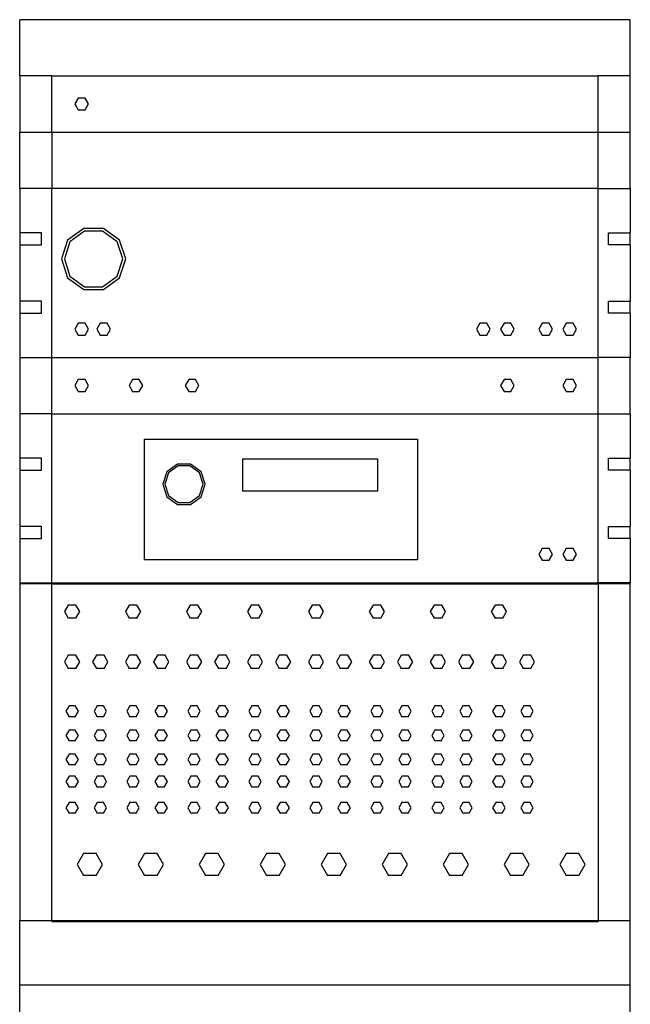
# Model space of a CAD drawing. Units: metres. Extents: x 0.4 to 12.5, y -4.1 to 0.
# Drawn here: x 6.2 to 6.7, y -3.4 to -2.6 of the extents above; entities that cross this region are included whole.
import ezdxf

# ---------------------------------------------------------------- set-up
doc = ezdxf.new("R2010")
doc.units = ezdxf.units.M
doc.layers.add('Edges', color=7, linetype='Continuous')

# ---------------------------------------------------------------- blocks, each defined once
blk = doc.blocks.new('pa sys fr')
at = {"layer": 'Edges'}
for p, q in [((2.54418, 0.02174), (2.54418, 0.06619)), ((3.02678, 0.06619), (2.54418, 0.06619)), ((3.02678, 0.02174), (3.02678, 0.06619)), ((2.54418, 0.02174), (2.54418, -0.02271)), ((2.56958, 0.02174), (2.54418, 0.02174)), ((2.56958, -0.02271), (2.56958, 0.02174)), ((2.56958, 0.02174), (3.00138, 0.02174)), ((3.00138, -0.02271), (3.00138, 0.02174)), ((3.02678, 0.02174), (3.00138, 0.02174)), ((3.02678, -0.02271), (3.02678, 0.02174)), ((2.59043, 0.00434), (2.58773, -0.00033)), ((2.59582, 0.00434), (2.59043, 0.00434)), ((2.59852, -0.00033), (2.59582, 0.00434)), ((2.58773, -0.00033), (2.59043, -0.005)), ((2.59043, -0.005), (2.59582, -0.005)), ((2.59582, -0.005), (2.59852, -0.00033)), ((2.54418, -0.02271), (2.56958, -0.02271)), ((2.54418, -0.06716), (2.54418, -0.02271)), ((2.56958, -0.02271), (3.00138, -0.02271)), ((2.56958, -0.02271), (2.56958, -0.06716)), ((3.00138, -0.02271), (3.02678, -0.02271)), ((3.00138, -0.06716), (3.00138, -0.02271)), ((3.02678, -0.06716), (3.02678, -0.02271)), ((2.56958, -0.06716), (2.54418, -0.06716)), ((2.54418, -0.06716), (2.54418, -0.10209)), ((3.00138, -0.06716), (2.56958, -0.06716)), ((2.56958, -0.20051), (2.56958, -0.06716)), ((3.00138, -0.20051), (3.00138, -0.06716)), ((3.00138, -0.06716), (3.02678, -0.06716)), ((3.02678, -0.06716), (3.02678, -0.10209)), ((2.59477, -0.09858), (2.58207, -0.10781)), ((2.59547, -0.10075), (2.58392, -0.10915)), ((2.61047, -0.09858), (2.59477, -0.09858)), ((2.60976, -0.10075), (2.59547, -0.10075)), ((2.62132, -0.10915), (2.60976, -0.10075)), ((2.62317, -0.10781), (2.61047, -0.09858)), ((2.56146, -0.10209), (2.54418, -0.10209)), ((2.54418, -0.10209), (2.54418, -0.11161)), ((2.56146, -0.11161), (2.56146, -0.10209)), ((2.58207, -0.10781), (2.57722, -0.12274)), ((2.62802, -0.12274), (2.62317, -0.10781)), ((3.00949, -0.10209), (3.02678, -0.10209)), ((3.00949, -0.11161), (3.00949, -0.10209)), ((3.02678, -0.11161), (3.02678, -0.10209)), ((2.54418, -0.11161), (2.56146, -0.11161)), ((2.54418, -0.11161), (2.54418, -0.15606)), ((2.58392, -0.10915), (2.5795, -0.12274)), ((2.62573, -0.12274), (2.62132, -0.10915)), ((3.02678, -0.11161), (3.00949, -0.11161)), ((3.02678, -0.11161), (3.02678, -0.15606)), ((2.57722, -0.12274), (2.58207, -0.13766)), ((2.5795, -0.12274), (2.58392, -0.13632)), ((2.62132, -0.13632), (2.62573, -0.12274)), ((2.62317, -0.13766), (2.62802, -0.12274)), ((2.58207, -0.13766), (2.59477, -0.14689)), ((2.58392, -0.13632), (2.59547, -0.14472)), ((2.60976, -0.14472), (2.62132, -0.13632)), ((2.61047, -0.14689), (2.62317, -0.13766)), ((2.59477, -0.14689), (2.61047, -0.14689)), ((2.59547, -0.14472), (2.60976, -0.14472)), ((2.56146, -0.15606), (2.54418, -0.15606)), ((2.54418, -0.15606), (2.54418, -0.16559)), ((2.56146, -0.16559), (2.56146, -0.15606)), ((3.00949, -0.15606), (3.02678, -0.15606)), ((3.00949, -0.16559), (3.00949, -0.15606)), ((3.02678, -0.16559), (3.02678, -0.15606)), ((2.54418, -0.16559), (2.54418, -0.20051)), ((2.54418, -0.16559), (2.56146, -0.16559)), ((3.02678, -0.16559), (3.00949, -0.16559)), ((3.02678, -0.16559), (3.02678, -0.20051)), ((2.59043, -0.17346), (2.58773, -0.17813)), ((2.58773, -0.17813), (2.59043, -0.1828)), ((2.59582, -0.17346), (2.59043, -0.17346)), ((2.59852, -0.17813), (2.59582, -0.17346)), ((2.59582, -0.1828), (2.59852, -0.17813)), ((2.60789, -0.17346), (2.60519, -0.17813)), ((2.60519, -0.17813), (2.60789, -0.1828)), ((2.61329, -0.17346), (2.60789, -0.17346)), ((2.61598, -0.17813), (2.61329, -0.17346)), ((2.61329, -0.1828), (2.61598, -0.17813)), ((2.90793, -0.17346), (2.90523, -0.17813)), ((2.90523, -0.17813), (2.90793, -0.1828)), ((2.91332, -0.17346), (2.90793, -0.17346)), ((2.91602, -0.17813), (2.91332, -0.17346)), ((2.91332, -0.1828), (2.91602, -0.17813)), ((2.92698, -0.17346), (2.92428, -0.17813)), ((2.92428, -0.17813), (2.92698, -0.1828)), ((2.93237, -0.17346), (2.92698, -0.17346)), ((2.93507, -0.17813), (2.93237, -0.17346)), ((2.93237, -0.1828), (2.93507, -0.17813)), ((2.95714, -0.17346), (2.95444, -0.17813)), ((2.95444, -0.17813), (2.95714, -0.1828)), ((2.96254, -0.17346), (2.95714, -0.17346)), ((2.96523, -0.17813), (2.96254, -0.17346)), ((2.96254, -0.1828), (2.96523, -0.17813)), ((2.97619, -0.17346), (2.97349, -0.17813)), ((2.97349, -0.17813), (2.97619, -0.1828)), ((2.98159, -0.17346), (2.97619, -0.17346)), ((2.98428, -0.17813), (2.98159, -0.17346)), ((2.98159, -0.1828), (2.98428, -0.17813)), ((2.59043, -0.1828), (2.59582, -0.1828)), ((2.60789, -0.1828), (2.61329, -0.1828)), ((2.90793, -0.1828), (2.91332, -0.1828)), ((2.92698, -0.1828), (2.93237, -0.1828)), ((2.95714, -0.1828), (2.96254, -0.1828)), ((2.97619, -0.1828), (2.98159, -0.1828)), ((2.54418, -0.20051), (2.56958, -0.20051)), ((2.54418, -0.20051), (2.54418, -0.24496)), ((2.56958, -0.20051), (3.00138, -0.20051)), ((2.56958, -0.24496), (2.56958, -0.20051)), ((3.02678, -0.20051), (3.00138, -0.20051)), ((3.00138, -0.24496), (3.00138, -0.20051)), ((3.02678, -0.24496), (3.02678, -0.20051)), ((2.59043, -0.21791), (2.58773, -0.22258)), ((2.58773, -0.22258), (2.59043, -0.22725)), ((2.59582, -0.21791), (2.59043, -0.21791)), ((2.59852, -0.22258), (2.59582, -0.21791)), ((2.59582, -0.22725), (2.59852, -0.22258)), ((2.63329, -0.21791), (2.63059, -0.22258)), ((2.63059, -0.22258), (2.63329, -0.22725)), ((2.63869, -0.21791), (2.63329, -0.21791)), ((2.64138, -0.22258), (2.63869, -0.21791)), ((2.63869, -0.22725), (2.64138, -0.22258)), ((2.67774, -0.21791), (2.67504, -0.22258)), ((2.67504, -0.22258), (2.67774, -0.22725)), ((2.68314, -0.21791), (2.67774, -0.21791)), ((2.68583, -0.22258), (2.68314, -0.21791)), ((2.68314, -0.22725), (2.68583, -0.22258)), ((2.92698, -0.21791), (2.92428, -0.22258)), ((2.92428, -0.22258), (2.92698, -0.22725)), ((2.93237, -0.21791), (2.92698, -0.21791)), ((2.93507, -0.22258), (2.93237, -0.21791)), ((2.93237, -0.22725), (2.93507, -0.22258)), ((2.97619, -0.21791), (2.97349, -0.22258)), ((2.97349, -0.22258), (2.97619, -0.22725)), ((2.98159, -0.21791), (2.97619, -0.21791)), ((2.98428, -0.22258), (2.98159, -0.21791)), ((2.98159, -0.22725), (2.98428, -0.22258)), ((2.59043, -0.22725), (2.59582, -0.22725)), ((2.63329, -0.22725), (2.63869, -0.22725)), ((2.67774, -0.22725), (2.68314, -0.22725)), ((2.92698, -0.22725), (2.93237, -0.22725)), ((2.97619, -0.22725), (2.98159, -0.22725)), ((2.56958, -0.24496), (2.54418, -0.24496)), ((2.54418, -0.24496), (2.54418, -0.27989)), ((2.56958, -0.37831), (2.56958, -0.24496)), ((2.56958, -0.24496), (3.00138, -0.24496)), ((3.00138, -0.37831), (3.00138, -0.24496)), ((3.00138, -0.24496), (3.02678, -0.24496)), ((3.02678, -0.24496), (3.02678, -0.27989)), ((2.64278, -0.26497), (2.85868, -0.26497)), ((2.64278, -0.36022), (2.64278, -0.26497)), ((2.85868, -0.26497), (2.85868, -0.36022)), ((2.56146, -0.27989), (2.54418, -0.27989)), ((2.54418, -0.27989), (2.54418, -0.28941)), ((2.56146, -0.28941), (2.56146, -0.27989)), ((2.66887, -0.28459), (2.66049, -0.29068)), ((2.66934, -0.28603), (2.66171, -0.29157)), ((2.67924, -0.28459), (2.66887, -0.28459)), ((2.67877, -0.28603), (2.66934, -0.28603)), ((2.6864, -0.29157), (2.67877, -0.28603)), ((2.68762, -0.29068), (2.67924, -0.28459)), ((2.72053, -0.28056), (2.8269, -0.28056)), ((2.72053, -0.30596), (2.72053, -0.28056)), ((2.8269, -0.28056), (2.8269, -0.30596)), ((3.00949, -0.27989), (3.02678, -0.27989)), ((3.00949, -0.28941), (3.00949, -0.27989)), ((3.02678, -0.28941), (3.02678, -0.27989)), ((2.54418, -0.28941), (2.56146, -0.28941)), ((2.54418, -0.28941), (2.54418, -0.33386)), ((2.66049, -0.29068), (2.65729, -0.30054)), ((2.66171, -0.29157), (2.6588, -0.30054)), ((2.68931, -0.30054), (2.6864, -0.29157)), ((2.69082, -0.30054), (2.68762, -0.29068)), ((3.02678, -0.28941), (3.00949, -0.28941)), ((3.02678, -0.28941), (3.02678, -0.33386)), ((2.65729, -0.30054), (2.66049, -0.31039)), ((2.6588, -0.30054), (2.66171, -0.3095)), ((2.6864, -0.3095), (2.68931, -0.30054)), ((2.68762, -0.31039), (2.69082, -0.30054)), ((2.66049, -0.31039), (2.66887, -0.31648)), ((2.66171, -0.3095), (2.66934, -0.31504)), ((2.67877, -0.31504), (2.6864, -0.3095)), ((2.67924, -0.31648), (2.68762, -0.31039)), ((2.8269, -0.30596), (2.72053, -0.30596)), ((2.66887, -0.31648), (2.67924, -0.31648)), ((2.66934, -0.31504), (2.67877, -0.31504)), ((2.56146, -0.33386), (2.54418, -0.33386)), ((2.54418, -0.33386), (2.54418, -0.34339)), ((2.56146, -0.34339), (2.56146, -0.33386)), ((3.00949, -0.33386), (3.02678, -0.33386)), ((3.00949, -0.34339), (3.00949, -0.33386)), ((3.02678, -0.34339), (3.02678, -0.33386)), ((2.54418, -0.34339), (2.54418, -0.37831)), ((2.54418, -0.34339), (2.56146, -0.34339)), ((3.02678, -0.34339), (3.00949, -0.34339)), ((3.02678, -0.34339), (3.02678, -0.37831)), ((2.95714, -0.35126), (2.95444, -0.35593)), ((2.95444, -0.35593), (2.95714, -0.3606)), ((2.96254, -0.35126), (2.95714, -0.35126)), ((2.96523, -0.35593), (2.96254, -0.35126)), ((2.96254, -0.3606), (2.96523, -0.35593)), ((2.97619, -0.35126), (2.97349, -0.35593)), ((2.97349, -0.35593), (2.97619, -0.3606)), ((2.98159, -0.35126), (2.97619, -0.35126)), ((2.98428, -0.35593), (2.98159, -0.35126)), ((2.98159, -0.3606), (2.98428, -0.35593)), ((2.85868, -0.36022), (2.64278, -0.36022)), ((2.95714, -0.3606), (2.96254, -0.3606)), ((2.97619, -0.3606), (2.98159, -0.3606)), ((2.54418, -0.37831), (2.56958, -0.37831)), ((2.54418, -0.37831), (2.54418, -0.3792)), ((2.56958, -0.3792), (2.54418, -0.3792)), ((2.54418, -0.3792), (2.54418, -0.64501)), ((2.56958, -0.37831), (3.00138, -0.37831)), ((2.56958, -0.37831), (2.56958, -0.3792)), ((2.56958, -0.3792), (3.00138, -0.3792)), ((2.56958, -0.64501), (2.56958, -0.3792)), ((3.02678, -0.37831), (3.00138, -0.37831)), ((3.00138, -0.37831), (3.00138, -0.3792)), ((3.00138, -0.3792), (3.00138, -0.64501)), ((3.02678, -0.3792), (3.00138, -0.3792)), ((3.02678, -0.3792), (3.02678, -0.37831)), ((3.02678, -0.64501), (3.02678, -0.3792)), ((2.58262, -0.39593), (2.5796, -0.40116)), ((2.58865, -0.39593), (2.58262, -0.39593)), ((2.59167, -0.40116), (2.58865, -0.39593)), ((2.6308, -0.39593), (2.62778, -0.40116)), ((2.63683, -0.39593), (2.6308, -0.39593)), ((2.63985, -0.40116), (2.63683, -0.39593)), ((2.67898, -0.39593), (2.67596, -0.40116)), ((2.68501, -0.39593), (2.67898, -0.39593)), ((2.68803, -0.40116), (2.68501, -0.39593)), ((2.72716, -0.39593), (2.72414, -0.40116)), ((2.7332, -0.39593), (2.72716, -0.39593)), ((2.73621, -0.40116), (2.7332, -0.39593)), ((2.77534, -0.39593), (2.77232, -0.40116)), ((2.78138, -0.39593), (2.77534, -0.39593)), ((2.78439, -0.40116), (2.78138, -0.39593)), ((2.82352, -0.39593), (2.8205, -0.40116)), ((2.82956, -0.39593), (2.82352, -0.39593)), ((2.83258, -0.40116), (2.82956, -0.39593)), ((2.8717, -0.39593), (2.86868, -0.40116)), ((2.87774, -0.39593), (2.8717, -0.39593)), ((2.88076, -0.40116), (2.87774, -0.39593)), ((2.91988, -0.39593), (2.91686, -0.40116)), ((2.92592, -0.39593), (2.91988, -0.39593)), ((2.92894, -0.40116), (2.92592, -0.39593)), ((2.5796, -0.40116), (2.58262, -0.40639)), ((2.58865, -0.40639), (2.59167, -0.40116)), ((2.62778, -0.40116), (2.6308, -0.40639)), ((2.63683, -0.40639), (2.63985, -0.40116)), ((2.67596, -0.40116), (2.67898, -0.40639)), ((2.68501, -0.40639), (2.68803, -0.40116)), ((2.72414, -0.40116), (2.72716, -0.40639)), ((2.7332, -0.40639), (2.73621, -0.40116)), ((2.77232, -0.40116), (2.77534, -0.40639)), ((2.78138, -0.40639), (2.78439, -0.40116)), ((2.8205, -0.40116), (2.82352, -0.40639)), ((2.82956, -0.40639), (2.83258, -0.40116)), ((2.86868, -0.40116), (2.8717, -0.40639)), ((2.87774, -0.40639), (2.88076, -0.40116)), ((2.91686, -0.40116), (2.91988, -0.40639)), ((2.92592, -0.40639), (2.92894, -0.40116)), ((2.58865, -0.40639), (2.58262, -0.40639)), ((2.63683, -0.40639), (2.6308, -0.40639)), ((2.68501, -0.40639), (2.67898, -0.40639)), ((2.7332, -0.40639), (2.72716, -0.40639)), ((2.78138, -0.40639), (2.77534, -0.40639)), ((2.82956, -0.40639), (2.82352, -0.40639)), ((2.87774, -0.40639), (2.8717, -0.40639)), ((2.92592, -0.40639), (2.91988, -0.40639)), ((2.58262, -0.43562), (2.5796, -0.44085)), ((2.5796, -0.44085), (2.58262, -0.44608)), ((2.58865, -0.43562), (2.58262, -0.43562)), ((2.59167, -0.44085), (2.58865, -0.43562)), ((2.58865, -0.44608), (2.59167, -0.44085)), ((2.60484, -0.43562), (2.60182, -0.44085)), ((2.60182, -0.44085), (2.60484, -0.44608)), ((2.61088, -0.43562), (2.60484, -0.43562)), ((2.6139, -0.44085), (2.61088, -0.43562)), ((2.61088, -0.44608), (2.6139, -0.44085)), ((2.6308, -0.43562), (2.62778, -0.44085)), ((2.62778, -0.44085), (2.6308, -0.44608)), ((2.63683, -0.43562), (2.6308, -0.43562)), ((2.63985, -0.44085), (2.63683, -0.43562)), ((2.63683, -0.44608), (2.63985, -0.44085)), ((2.65302, -0.43562), (2.65, -0.44085)), ((2.65, -0.44085), (2.65302, -0.44608)), ((2.65906, -0.43562), (2.65302, -0.43562)), ((2.66208, -0.44085), (2.65906, -0.43562)), ((2.65906, -0.44608), (2.66208, -0.44085)), ((2.67898, -0.43562), (2.67596, -0.44085)), ((2.67596, -0.44085), (2.67898, -0.44608)), ((2.68501, -0.43562), (2.67898, -0.43562)), ((2.68803, -0.44085), (2.68501, -0.43562)), ((2.68501, -0.44608), (2.68803, -0.44085)), ((2.7012, -0.43562), (2.69818, -0.44085)), ((2.69818, -0.44085), (2.7012, -0.44608)), ((2.70724, -0.43562), (2.7012, -0.43562)), ((2.71026, -0.44085), (2.70724, -0.43562)), ((2.70724, -0.44608), (2.71026, -0.44085)), ((2.72716, -0.43562), (2.72414, -0.44085)), ((2.72414, -0.44085), (2.72716, -0.44608)), ((2.7332, -0.43562), (2.72716, -0.43562)), ((2.73621, -0.44085), (2.7332, -0.43562)), ((2.7332, -0.44608), (2.73621, -0.44085)), ((2.74938, -0.43562), (2.74636, -0.44085)), ((2.74636, -0.44085), (2.74938, -0.44608)), ((2.75542, -0.43562), (2.74938, -0.43562)), ((2.75844, -0.44085), (2.75542, -0.43562)), ((2.75542, -0.44608), (2.75844, -0.44085)), ((2.77534, -0.43562), (2.77232, -0.44085)), ((2.77232, -0.44085), (2.77534, -0.44608)), ((2.78138, -0.43562), (2.77534, -0.43562)), ((2.78439, -0.44085), (2.78138, -0.43562)), ((2.78138, -0.44608), (2.78439, -0.44085)), ((2.79756, -0.43562), (2.79454, -0.44085)), ((2.79454, -0.44085), (2.79756, -0.44608)), ((2.8036, -0.43562), (2.79756, -0.43562)), ((2.80662, -0.44085), (2.8036, -0.43562)), ((2.8036, -0.44608), (2.80662, -0.44085)), ((2.82352, -0.43562), (2.8205, -0.44085)), ((2.8205, -0.44085), (2.82352, -0.44608)), ((2.82956, -0.43562), (2.82352, -0.43562)), ((2.83258, -0.44085), (2.82956, -0.43562)), ((2.82956, -0.44608), (2.83258, -0.44085)), ((2.84574, -0.43562), (2.84272, -0.44085)), ((2.84272, -0.44085), (2.84574, -0.44608)), ((2.85178, -0.43562), (2.84574, -0.43562)), ((2.8548, -0.44085), (2.85178, -0.43562)), ((2.85178, -0.44608), (2.8548, -0.44085)), ((2.8717, -0.43562), (2.86868, -0.44085)), ((2.86868, -0.44085), (2.8717, -0.44608)), ((2.87774, -0.43562), (2.8717, -0.43562)), ((2.88076, -0.44085), (2.87774, -0.43562)), ((2.87774, -0.44608), (2.88076, -0.44085)), ((2.89392, -0.43562), (2.89091, -0.44085)), ((2.89091, -0.44085), (2.89392, -0.44608)), ((2.89996, -0.43562), (2.89392, -0.43562)), ((2.90298, -0.44085), (2.89996, -0.43562)), ((2.89996, -0.44608), (2.90298, -0.44085)), ((2.91988, -0.43562), (2.91686, -0.44085)), ((2.91686, -0.44085), (2.91988, -0.44608)), ((2.92592, -0.43562), (2.91988, -0.43562)), ((2.92894, -0.44085), (2.92592, -0.43562)), ((2.92592, -0.44608), (2.92894, -0.44085)), ((2.9421, -0.43562), (2.93909, -0.44085)), ((2.93909, -0.44085), (2.9421, -0.44608)), ((2.94814, -0.43562), (2.9421, -0.43562)), ((2.95116, -0.44085), (2.94814, -0.43562)), ((2.94814, -0.44608), (2.95116, -0.44085)), ((2.58865, -0.44608), (2.58262, -0.44608)), ((2.61088, -0.44608), (2.60484, -0.44608)), ((2.63683, -0.44608), (2.6308, -0.44608)), ((2.65906, -0.44608), (2.65302, -0.44608)), ((2.68501, -0.44608), (2.67898, -0.44608)), ((2.70724, -0.44608), (2.7012, -0.44608)), ((2.7332, -0.44608), (2.72716, -0.44608)), ((2.75542, -0.44608), (2.74938, -0.44608)), ((2.78138, -0.44608), (2.77534, -0.44608)), ((2.8036, -0.44608), (2.79756, -0.44608)), ((2.82956, -0.44608), (2.82352, -0.44608)), ((2.85178, -0.44608), (2.84574, -0.44608)), ((2.87774, -0.44608), (2.8717, -0.44608)), ((2.89996, -0.44608), (2.89392, -0.44608)), ((2.92592, -0.44608), (2.91988, -0.44608)), ((2.94814, -0.44608), (2.9421, -0.44608)), ((2.58317, -0.47555), (2.5807, -0.47982)), ((2.5807, -0.47982), (2.58317, -0.48409)), ((2.5881, -0.47555), (2.58317, -0.47555)), ((2.59056, -0.47982), (2.5881, -0.47555)), ((2.5881, -0.48409), (2.59056, -0.47982)), ((2.60539, -0.47555), (2.60293, -0.47982)), ((2.60293, -0.47982), (2.60539, -0.48409)), ((2.61032, -0.47555), (2.60539, -0.47555)), ((2.61279, -0.47982), (2.61032, -0.47555)), ((2.61032, -0.48409), (2.61279, -0.47982)), ((2.63135, -0.47555), (2.62889, -0.47982)), ((2.62889, -0.47982), (2.63135, -0.48409)), ((2.63628, -0.47555), (2.63135, -0.47555)), ((2.63874, -0.47982), (2.63628, -0.47555)), ((2.63628, -0.48409), (2.63874, -0.47982)), ((2.65358, -0.47555), (2.65111, -0.47982)), ((2.65111, -0.47982), (2.65358, -0.48409)), ((2.6585, -0.47555), (2.65358, -0.47555)), ((2.66097, -0.47982), (2.6585, -0.47555)), ((2.6585, -0.48409), (2.66097, -0.47982)), ((2.67953, -0.47555), (2.67707, -0.47982)), ((2.67707, -0.47982), (2.67953, -0.48409)), ((2.68446, -0.47555), (2.67953, -0.47555)), ((2.68693, -0.47982), (2.68446, -0.47555)), ((2.68446, -0.48409), (2.68693, -0.47982)), ((2.70176, -0.47555), (2.69929, -0.47982)), ((2.69929, -0.47982), (2.70176, -0.48409)), ((2.70669, -0.47555), (2.70176, -0.47555)), ((2.70915, -0.47982), (2.70669, -0.47555)), ((2.70669, -0.48409), (2.70915, -0.47982)), ((2.72771, -0.47555), (2.72525, -0.47982)), ((2.72525, -0.47982), (2.72771, -0.48409)), ((2.73264, -0.47555), (2.72771, -0.47555)), ((2.73511, -0.47982), (2.73264, -0.47555)), ((2.73264, -0.48409), (2.73511, -0.47982)), ((2.74994, -0.47555), (2.74747, -0.47982)), ((2.74747, -0.47982), (2.74994, -0.48409)), ((2.75487, -0.47555), (2.74994, -0.47555)), ((2.75733, -0.47982), (2.75487, -0.47555)), ((2.75487, -0.48409), (2.75733, -0.47982)), ((2.77589, -0.47555), (2.77343, -0.47982)), ((2.77343, -0.47982), (2.77589, -0.48409)), ((2.78082, -0.47555), (2.77589, -0.47555)), ((2.78329, -0.47982), (2.78082, -0.47555)), ((2.78082, -0.48409), (2.78329, -0.47982)), ((2.79812, -0.47555), (2.79565, -0.47982)), ((2.79565, -0.47982), (2.79812, -0.48409)), ((2.80305, -0.47555), (2.79812, -0.47555)), ((2.80551, -0.47982), (2.80305, -0.47555)), ((2.80305, -0.48409), (2.80551, -0.47982)), ((2.82407, -0.47555), (2.82161, -0.47982)), ((2.82161, -0.47982), (2.82407, -0.48409)), ((2.829, -0.47555), (2.82407, -0.47555)), ((2.83147, -0.47982), (2.829, -0.47555)), ((2.829, -0.48409), (2.83147, -0.47982)), ((2.8463, -0.47555), (2.84383, -0.47982)), ((2.84383, -0.47982), (2.8463, -0.48409)), ((2.85123, -0.47555), (2.8463, -0.47555)), ((2.85369, -0.47982), (2.85123, -0.47555)), ((2.85123, -0.48409), (2.85369, -0.47982)), ((2.87225, -0.47555), (2.86979, -0.47982)), ((2.86979, -0.47982), (2.87225, -0.48409)), ((2.87718, -0.47555), (2.87225, -0.47555)), ((2.87965, -0.47982), (2.87718, -0.47555)), ((2.87718, -0.48409), (2.87965, -0.47982)), ((2.89448, -0.47555), (2.89201, -0.47982)), ((2.89201, -0.47982), (2.89448, -0.48409)), ((2.89941, -0.47555), (2.89448, -0.47555)), ((2.90187, -0.47982), (2.89941, -0.47555)), ((2.89941, -0.48409), (2.90187, -0.47982)), ((2.92043, -0.47555), (2.91797, -0.47982)), ((2.91797, -0.47982), (2.92043, -0.48409)), ((2.92536, -0.47555), (2.92043, -0.47555)), ((2.92783, -0.47982), (2.92536, -0.47555)), ((2.92536, -0.48409), (2.92783, -0.47982)), ((2.94266, -0.47555), (2.94019, -0.47982)), ((2.94019, -0.47982), (2.94266, -0.48409)), ((2.94759, -0.47555), (2.94266, -0.47555)), ((2.95005, -0.47982), (2.94759, -0.47555)), ((2.94759, -0.48409), (2.95005, -0.47982)), ((2.5881, -0.48409), (2.58317, -0.48409)), ((2.61032, -0.48409), (2.60539, -0.48409)), ((2.63628, -0.48409), (2.63135, -0.48409)), ((2.6585, -0.48409), (2.65358, -0.48409)), ((2.68446, -0.48409), (2.67953, -0.48409)), ((2.70669, -0.48409), (2.70176, -0.48409)), ((2.73264, -0.48409), (2.72771, -0.48409)), ((2.75487, -0.48409), (2.74994, -0.48409)), ((2.78082, -0.48409), (2.77589, -0.48409)), ((2.80305, -0.48409), (2.79812, -0.48409)), ((2.829, -0.48409), (2.82407, -0.48409)), ((2.85123, -0.48409), (2.8463, -0.48409)), ((2.87718, -0.48409), (2.87225, -0.48409)), ((2.89941, -0.48409), (2.89448, -0.48409)), ((2.92536, -0.48409), (2.92043, -0.48409)), ((2.94759, -0.48409), (2.94266, -0.48409)), ((2.58317, -0.4946), (2.5807, -0.49887)), ((2.5881, -0.4946), (2.58317, -0.4946)), ((2.59056, -0.49887), (2.5881, -0.4946)), ((2.60539, -0.4946), (2.60293, -0.49887)), ((2.61032, -0.4946), (2.60539, -0.4946)), ((2.61279, -0.49887), (2.61032, -0.4946)), ((2.63135, -0.4946), (2.62889, -0.49887)), ((2.63628, -0.4946), (2.63135, -0.4946)), ((2.63874, -0.49887), (2.63628, -0.4946)), ((2.65358, -0.4946), (2.65111, -0.49887)), ((2.6585, -0.4946), (2.65358, -0.4946)), ((2.66097, -0.49887), (2.6585, -0.4946)), ((2.67953, -0.4946), (2.67707, -0.49887)), ((2.68446, -0.4946), (2.67953, -0.4946)), ((2.68693, -0.49887), (2.68446, -0.4946)), ((2.70176, -0.4946), (2.69929, -0.49887)), ((2.70669, -0.4946), (2.70176, -0.4946)), ((2.70915, -0.49887), (2.70669, -0.4946)), ((2.72771, -0.4946), (2.72525, -0.49887)), ((2.73264, -0.4946), (2.72771, -0.4946)), ((2.73511, -0.49887), (2.73264, -0.4946)), ((2.74994, -0.4946), (2.74747, -0.49887)), ((2.75487, -0.4946), (2.74994, -0.4946)), ((2.75733, -0.49887), (2.75487, -0.4946)), ((2.77589, -0.4946), (2.77343, -0.49887)), ((2.78082, -0.4946), (2.77589, -0.4946)), ((2.78329, -0.49887), (2.78082, -0.4946)), ((2.79812, -0.4946), (2.79565, -0.49887)), ((2.80305, -0.4946), (2.79812, -0.4946)), ((2.80551, -0.49887), (2.80305, -0.4946)), ((2.82407, -0.4946), (2.82161, -0.49887)), ((2.829, -0.4946), (2.82407, -0.4946)), ((2.83147, -0.49887), (2.829, -0.4946)), ((2.8463, -0.4946), (2.84383, -0.49887)), ((2.85123, -0.4946), (2.8463, -0.4946)), ((2.85369, -0.49887), (2.85123, -0.4946)), ((2.87225, -0.4946), (2.86979, -0.49887)), ((2.87718, -0.4946), (2.87225, -0.4946)), ((2.87965, -0.49887), (2.87718, -0.4946)), ((2.89448, -0.4946), (2.89201, -0.49887)), ((2.89941, -0.4946), (2.89448, -0.4946)), ((2.90187, -0.49887), (2.89941, -0.4946)), ((2.92043, -0.4946), (2.91797, -0.49887)), ((2.92536, -0.4946), (2.92043, -0.4946)), ((2.92783, -0.49887), (2.92536, -0.4946)), ((2.94266, -0.4946), (2.94019, -0.49887)), ((2.94759, -0.4946), (2.94266, -0.4946)), ((2.95005, -0.49887), (2.94759, -0.4946)), ((2.5807, -0.49887), (2.58317, -0.50314)), ((2.5881, -0.50314), (2.58317, -0.50314)), ((2.5881, -0.50314), (2.59056, -0.49887)), ((2.60293, -0.49887), (2.60539, -0.50314)), ((2.61032, -0.50314), (2.60539, -0.50314)), ((2.61032, -0.50314), (2.61279, -0.49887)), ((2.62889, -0.49887), (2.63135, -0.50314)), ((2.63628, -0.50314), (2.63135, -0.50314)), ((2.63628, -0.50314), (2.63874, -0.49887)), ((2.65111, -0.49887), (2.65358, -0.50314)), ((2.6585, -0.50314), (2.65358, -0.50314)), ((2.6585, -0.50314), (2.66097, -0.49887)), ((2.67707, -0.49887), (2.67953, -0.50314)), ((2.68446, -0.50314), (2.67953, -0.50314)), ((2.68446, -0.50314), (2.68693, -0.49887)), ((2.69929, -0.49887), (2.70176, -0.50314)), ((2.70669, -0.50314), (2.70176, -0.50314)), ((2.70669, -0.50314), (2.70915, -0.49887)), ((2.72525, -0.49887), (2.72771, -0.50314)), ((2.73264, -0.50314), (2.72771, -0.50314)), ((2.73264, -0.50314), (2.73511, -0.49887)), ((2.74747, -0.49887), (2.74994, -0.50314)), ((2.75487, -0.50314), (2.74994, -0.50314)), ((2.75487, -0.50314), (2.75733, -0.49887)), ((2.77343, -0.49887), (2.77589, -0.50314)), ((2.78082, -0.50314), (2.77589, -0.50314)), ((2.78082, -0.50314), (2.78329, -0.49887)), ((2.79565, -0.49887), (2.79812, -0.50314)), ((2.80305, -0.50314), (2.79812, -0.50314)), ((2.80305, -0.50314), (2.80551, -0.49887)), ((2.82161, -0.49887), (2.82407, -0.50314)), ((2.829, -0.50314), (2.82407, -0.50314)), ((2.829, -0.50314), (2.83147, -0.49887)), ((2.84383, -0.49887), (2.8463, -0.50314)), ((2.85123, -0.50314), (2.8463, -0.50314)), ((2.85123, -0.50314), (2.85369, -0.49887)), ((2.86979, -0.49887), (2.87225, -0.50314)), ((2.87718, -0.50314), (2.87225, -0.50314)), ((2.87718, -0.50314), (2.87965, -0.49887)), ((2.89201, -0.49887), (2.89448, -0.50314)), ((2.89941, -0.50314), (2.89448, -0.50314)), ((2.89941, -0.50314), (2.90187, -0.49887)), ((2.91797, -0.49887), (2.92043, -0.50314)), ((2.92536, -0.50314), (2.92043, -0.50314)), ((2.92536, -0.50314), (2.92783, -0.49887)), ((2.94019, -0.49887), (2.94266, -0.50314)), ((2.94759, -0.50314), (2.94266, -0.50314)), ((2.94759, -0.50314), (2.95005, -0.49887)), ((2.58317, -0.51365), (2.5807, -0.51792)), ((2.5807, -0.51792), (2.58317, -0.52219)), ((2.5881, -0.51365), (2.58317, -0.51365)), ((2.59056, -0.51792), (2.5881, -0.51365)), ((2.5881, -0.52219), (2.59056, -0.51792)), ((2.60539, -0.51365), (2.60293, -0.51792)), ((2.60293, -0.51792), (2.60539, -0.52219)), ((2.61032, -0.51365), (2.60539, -0.51365)), ((2.61279, -0.51792), (2.61032, -0.51365)), ((2.61032, -0.52219), (2.61279, -0.51792)), ((2.63135, -0.51365), (2.62889, -0.51792)), ((2.62889, -0.51792), (2.63135, -0.52219)), ((2.63628, -0.51365), (2.63135, -0.51365)), ((2.63874, -0.51792), (2.63628, -0.51365)), ((2.63628, -0.52219), (2.63874, -0.51792)), ((2.65358, -0.51365), (2.65111, -0.51792)), ((2.65111, -0.51792), (2.65358, -0.52219)), ((2.6585, -0.51365), (2.65358, -0.51365)), ((2.66097, -0.51792), (2.6585, -0.51365)), ((2.6585, -0.52219), (2.66097, -0.51792)), ((2.67953, -0.51365), (2.67707, -0.51792)), ((2.67707, -0.51792), (2.67953, -0.52219)), ((2.68446, -0.51365), (2.67953, -0.51365)), ((2.68693, -0.51792), (2.68446, -0.51365)), ((2.68446, -0.52219), (2.68693, -0.51792)), ((2.70176, -0.51365), (2.69929, -0.51792)), ((2.69929, -0.51792), (2.70176, -0.52219)), ((2.70669, -0.51365), (2.70176, -0.51365)), ((2.70915, -0.51792), (2.70669, -0.51365)), ((2.70669, -0.52219), (2.70915, -0.51792)), ((2.72771, -0.51365), (2.72525, -0.51792)), ((2.72525, -0.51792), (2.72771, -0.52219)), ((2.73264, -0.51365), (2.72771, -0.51365)), ((2.73511, -0.51792), (2.73264, -0.51365)), ((2.73264, -0.52219), (2.73511, -0.51792)), ((2.74994, -0.51365), (2.74747, -0.51792)), ((2.74747, -0.51792), (2.74994, -0.52219)), ((2.75487, -0.51365), (2.74994, -0.51365)), ((2.75733, -0.51792), (2.75487, -0.51365)), ((2.75487, -0.52219), (2.75733, -0.51792)), ((2.77589, -0.51365), (2.77343, -0.51792)), ((2.77343, -0.51792), (2.77589, -0.52219)), ((2.78082, -0.51365), (2.77589, -0.51365)), ((2.78329, -0.51792), (2.78082, -0.51365)), ((2.78082, -0.52219), (2.78329, -0.51792)), ((2.79812, -0.51365), (2.79565, -0.51792)), ((2.79565, -0.51792), (2.79812, -0.52219)), ((2.80305, -0.51365), (2.79812, -0.51365)), ((2.80551, -0.51792), (2.80305, -0.51365)), ((2.80305, -0.52219), (2.80551, -0.51792)), ((2.82407, -0.51365), (2.82161, -0.51792)), ((2.82161, -0.51792), (2.82407, -0.52219)), ((2.829, -0.51365), (2.82407, -0.51365)), ((2.83147, -0.51792), (2.829, -0.51365)), ((2.829, -0.52219), (2.83147, -0.51792)), ((2.8463, -0.51365), (2.84383, -0.51792)), ((2.84383, -0.51792), (2.8463, -0.52219)), ((2.85123, -0.51365), (2.8463, -0.51365)), ((2.85369, -0.51792), (2.85123, -0.51365)), ((2.85123, -0.52219), (2.85369, -0.51792)), ((2.87225, -0.51365), (2.86979, -0.51792)), ((2.86979, -0.51792), (2.87225, -0.52219)), ((2.87718, -0.51365), (2.87225, -0.51365)), ((2.87965, -0.51792), (2.87718, -0.51365)), ((2.87718, -0.52219), (2.87965, -0.51792)), ((2.89448, -0.51365), (2.89201, -0.51792)), ((2.89201, -0.51792), (2.89448, -0.52219)), ((2.89941, -0.51365), (2.89448, -0.51365)), ((2.90187, -0.51792), (2.89941, -0.51365)), ((2.89941, -0.52219), (2.90187, -0.51792)), ((2.92043, -0.51365), (2.91797, -0.51792)), ((2.91797, -0.51792), (2.92043, -0.52219)), ((2.92536, -0.51365), (2.92043, -0.51365)), ((2.92783, -0.51792), (2.92536, -0.51365)), ((2.92536, -0.52219), (2.92783, -0.51792)), ((2.94266, -0.51365), (2.94019, -0.51792)), ((2.94019, -0.51792), (2.94266, -0.52219)), ((2.94759, -0.51365), (2.94266, -0.51365)), ((2.95005, -0.51792), (2.94759, -0.51365)), ((2.94759, -0.52219), (2.95005, -0.51792)), ((2.5881, -0.52219), (2.58317, -0.52219)), ((2.61032, -0.52219), (2.60539, -0.52219)), ((2.63628, -0.52219), (2.63135, -0.52219)), ((2.6585, -0.52219), (2.65358, -0.52219)), ((2.68446, -0.52219), (2.67953, -0.52219)), ((2.70669, -0.52219), (2.70176, -0.52219)), ((2.73264, -0.52219), (2.72771, -0.52219)), ((2.75487, -0.52219), (2.74994, -0.52219)), ((2.78082, -0.52219), (2.77589, -0.52219)), ((2.80305, -0.52219), (2.79812, -0.52219)), ((2.829, -0.52219), (2.82407, -0.52219)), ((2.85123, -0.52219), (2.8463, -0.52219)), ((2.87718, -0.52219), (2.87225, -0.52219)), ((2.89941, -0.52219), (2.89448, -0.52219)), ((2.92536, -0.52219), (2.92043, -0.52219)), ((2.94759, -0.52219), (2.94266, -0.52219)), ((2.58317, -0.53111), (2.5807, -0.53538)), ((2.5807, -0.53538), (2.58317, -0.53965)), ((2.5881, -0.53111), (2.58317, -0.53111)), ((2.59056, -0.53538), (2.5881, -0.53111)), ((2.5881, -0.53965), (2.59056, -0.53538)), ((2.60539, -0.53111), (2.60293, -0.53538)), ((2.60293, -0.53538), (2.60539, -0.53965)), ((2.61032, -0.53111), (2.60539, -0.53111)), ((2.61279, -0.53538), (2.61032, -0.53111)), ((2.61032, -0.53965), (2.61279, -0.53538)), ((2.63135, -0.53111), (2.62889, -0.53538)), ((2.62889, -0.53538), (2.63135, -0.53965)), ((2.63628, -0.53111), (2.63135, -0.53111)), ((2.63874, -0.53538), (2.63628, -0.53111)), ((2.63628, -0.53965), (2.63874, -0.53538)), ((2.65358, -0.53111), (2.65111, -0.53538)), ((2.65111, -0.53538), (2.65358, -0.53965)), ((2.6585, -0.53111), (2.65358, -0.53111)), ((2.66097, -0.53538), (2.6585, -0.53111)), ((2.6585, -0.53965), (2.66097, -0.53538)), ((2.67953, -0.53111), (2.67707, -0.53538)), ((2.67707, -0.53538), (2.67953, -0.53965)), ((2.68446, -0.53111), (2.67953, -0.53111)), ((2.68693, -0.53538), (2.68446, -0.53111)), ((2.68446, -0.53965), (2.68693, -0.53538)), ((2.70176, -0.53111), (2.69929, -0.53538)), ((2.69929, -0.53538), (2.70176, -0.53965)), ((2.70669, -0.53111), (2.70176, -0.53111)), ((2.70915, -0.53538), (2.70669, -0.53111)), ((2.70669, -0.53965), (2.70915, -0.53538)), ((2.72771, -0.53111), (2.72525, -0.53538)), ((2.72525, -0.53538), (2.72771, -0.53965)), ((2.73264, -0.53111), (2.72771, -0.53111)), ((2.73511, -0.53538), (2.73264, -0.53111)), ((2.73264, -0.53965), (2.73511, -0.53538)), ((2.74994, -0.53111), (2.74747, -0.53538)), ((2.74747, -0.53538), (2.74994, -0.53965)), ((2.75487, -0.53111), (2.74994, -0.53111)), ((2.75733, -0.53538), (2.75487, -0.53111)), ((2.75487, -0.53965), (2.75733, -0.53538)), ((2.77589, -0.53111), (2.77343, -0.53538)), ((2.77343, -0.53538), (2.77589, -0.53965)), ((2.78082, -0.53111), (2.77589, -0.53111)), ((2.78329, -0.53538), (2.78082, -0.53111)), ((2.78082, -0.53965), (2.78329, -0.53538)), ((2.79812, -0.53111), (2.79565, -0.53538)), ((2.79565, -0.53538), (2.79812, -0.53965)), ((2.80305, -0.53111), (2.79812, -0.53111)), ((2.80551, -0.53538), (2.80305, -0.53111)), ((2.80305, -0.53965), (2.80551, -0.53538)), ((2.82407, -0.53111), (2.82161, -0.53538)), ((2.82161, -0.53538), (2.82407, -0.53965)), ((2.829, -0.53111), (2.82407, -0.53111)), ((2.83147, -0.53538), (2.829, -0.53111)), ((2.829, -0.53965), (2.83147, -0.53538)), ((2.8463, -0.53111), (2.84383, -0.53538)), ((2.84383, -0.53538), (2.8463, -0.53965)), ((2.85123, -0.53111), (2.8463, -0.53111)), ((2.85369, -0.53538), (2.85123, -0.53111)), ((2.85123, -0.53965), (2.85369, -0.53538)), ((2.87225, -0.53111), (2.86979, -0.53538)), ((2.86979, -0.53538), (2.87225, -0.53965)), ((2.87718, -0.53111), (2.87225, -0.53111)), ((2.87965, -0.53538), (2.87718, -0.53111)), ((2.87718, -0.53965), (2.87965, -0.53538)), ((2.89448, -0.53111), (2.89201, -0.53538)), ((2.89201, -0.53538), (2.89448, -0.53965)), ((2.89941, -0.53111), (2.89448, -0.53111)), ((2.90187, -0.53538), (2.89941, -0.53111)), ((2.89941, -0.53965), (2.90187, -0.53538)), ((2.92043, -0.53111), (2.91797, -0.53538)), ((2.91797, -0.53538), (2.92043, -0.53965)), ((2.92536, -0.53111), (2.92043, -0.53111)), ((2.92783, -0.53538), (2.92536, -0.53111)), ((2.92536, -0.53965), (2.92783, -0.53538)), ((2.94266, -0.53111), (2.94019, -0.53538)), ((2.94019, -0.53538), (2.94266, -0.53965)), ((2.94759, -0.53111), (2.94266, -0.53111)), ((2.95005, -0.53538), (2.94759, -0.53111)), ((2.94759, -0.53965), (2.95005, -0.53538)), ((2.5881, -0.53965), (2.58317, -0.53965)), ((2.61032, -0.53965), (2.60539, -0.53965)), ((2.63628, -0.53965), (2.63135, -0.53965)), ((2.6585, -0.53965), (2.65358, -0.53965)), ((2.68446, -0.53965), (2.67953, -0.53965)), ((2.70669, -0.53965), (2.70176, -0.53965)), ((2.73264, -0.53965), (2.72771, -0.53965)), ((2.75487, -0.53965), (2.74994, -0.53965)), ((2.78082, -0.53965), (2.77589, -0.53965)), ((2.80305, -0.53965), (2.79812, -0.53965)), ((2.829, -0.53965), (2.82407, -0.53965)), ((2.85123, -0.53965), (2.8463, -0.53965)), ((2.87718, -0.53965), (2.87225, -0.53965)), ((2.89941, -0.53965), (2.89448, -0.53965)), ((2.92536, -0.53965), (2.92043, -0.53965)), ((2.94759, -0.53965), (2.94266, -0.53965)), ((2.58317, -0.55175), (2.5807, -0.55602)), ((2.5881, -0.55175), (2.58317, -0.55175)), ((2.59056, -0.55602), (2.5881, -0.55175)), ((2.60539, -0.55175), (2.60293, -0.55602)), ((2.61032, -0.55175), (2.60539, -0.55175)), ((2.61279, -0.55602), (2.61032, -0.55175)), ((2.63135, -0.55175), (2.62889, -0.55602)), ((2.63628, -0.55175), (2.63135, -0.55175)), ((2.63874, -0.55602), (2.63628, -0.55175)), ((2.65358, -0.55175), (2.65111, -0.55602)), ((2.6585, -0.55175), (2.65358, -0.55175)), ((2.66097, -0.55602), (2.6585, -0.55175)), ((2.67953, -0.55175), (2.67707, -0.55602)), ((2.68446, -0.55175), (2.67953, -0.55175)), ((2.68693, -0.55602), (2.68446, -0.55175)), ((2.70176, -0.55175), (2.69929, -0.55602)), ((2.70669, -0.55175), (2.70176, -0.55175)), ((2.70915, -0.55602), (2.70669, -0.55175)), ((2.72771, -0.55175), (2.72525, -0.55602)), ((2.73264, -0.55175), (2.72771, -0.55175)), ((2.73511, -0.55602), (2.73264, -0.55175)), ((2.74994, -0.55175), (2.74747, -0.55602)), ((2.75487, -0.55175), (2.74994, -0.55175)), ((2.75733, -0.55602), (2.75487, -0.55175)), ((2.77589, -0.55175), (2.77343, -0.55602)), ((2.78082, -0.55175), (2.77589, -0.55175)), ((2.78329, -0.55602), (2.78082, -0.55175)), ((2.79812, -0.55175), (2.79565, -0.55602)), ((2.80305, -0.55175), (2.79812, -0.55175)), ((2.80551, -0.55602), (2.80305, -0.55175)), ((2.82407, -0.55175), (2.82161, -0.55602)), ((2.829, -0.55175), (2.82407, -0.55175)), ((2.83147, -0.55602), (2.829, -0.55175)), ((2.8463, -0.55175), (2.84383, -0.55602)), ((2.85123, -0.55175), (2.8463, -0.55175)), ((2.85369, -0.55602), (2.85123, -0.55175)), ((2.87225, -0.55175), (2.86979, -0.55602)), ((2.87718, -0.55175), (2.87225, -0.55175)), ((2.87965, -0.55602), (2.87718, -0.55175)), ((2.89448, -0.55175), (2.89201, -0.55602)), ((2.89941, -0.55175), (2.89448, -0.55175)), ((2.90187, -0.55602), (2.89941, -0.55175)), ((2.92043, -0.55175), (2.91797, -0.55602)), ((2.92536, -0.55175), (2.92043, -0.55175)), ((2.92783, -0.55602), (2.92536, -0.55175)), ((2.94266, -0.55175), (2.94019, -0.55602)), ((2.94759, -0.55175), (2.94266, -0.55175)), ((2.95005, -0.55602), (2.94759, -0.55175)), ((2.5807, -0.55602), (2.58317, -0.56029)), ((2.5881, -0.56029), (2.59056, -0.55602)), ((2.60293, -0.55602), (2.60539, -0.56029)), ((2.61032, -0.56029), (2.61279, -0.55602)), ((2.62889, -0.55602), (2.63135, -0.56029)), ((2.63628, -0.56029), (2.63874, -0.55602)), ((2.65111, -0.55602), (2.65358, -0.56029)), ((2.6585, -0.56029), (2.66097, -0.55602)), ((2.67707, -0.55602), (2.67953, -0.56029)), ((2.68446, -0.56029), (2.68693, -0.55602)), ((2.69929, -0.55602), (2.70176, -0.56029)), ((2.70669, -0.56029), (2.70915, -0.55602)), ((2.72525, -0.55602), (2.72771, -0.56029)), ((2.73264, -0.56029), (2.73511, -0.55602)), ((2.74747, -0.55602), (2.74994, -0.56029)), ((2.75487, -0.56029), (2.75733, -0.55602)), ((2.77343, -0.55602), (2.77589, -0.56029)), ((2.78082, -0.56029), (2.78329, -0.55602)), ((2.79565, -0.55602), (2.79812, -0.56029)), ((2.80305, -0.56029), (2.80551, -0.55602)), ((2.82161, -0.55602), (2.82407, -0.56029)), ((2.829, -0.56029), (2.83147, -0.55602)), ((2.84383, -0.55602), (2.8463, -0.56029)), ((2.85123, -0.56029), (2.85369, -0.55602)), ((2.86979, -0.55602), (2.87225, -0.56029)), ((2.87718, -0.56029), (2.87965, -0.55602)), ((2.89201, -0.55602), (2.89448, -0.56029)), ((2.89941, -0.56029), (2.90187, -0.55602)), ((2.91797, -0.55602), (2.92043, -0.56029)), ((2.92536, -0.56029), (2.92783, -0.55602)), ((2.94019, -0.55602), (2.94266, -0.56029)), ((2.94759, -0.56029), (2.95005, -0.55602)), ((2.5881, -0.56029), (2.58317, -0.56029)), ((2.61032, -0.56029), (2.60539, -0.56029)), ((2.63628, -0.56029), (2.63135, -0.56029)), ((2.6585, -0.56029), (2.65358, -0.56029)), ((2.68446, -0.56029), (2.67953, -0.56029)), ((2.70669, -0.56029), (2.70176, -0.56029)), ((2.73264, -0.56029), (2.72771, -0.56029)), ((2.75487, -0.56029), (2.74994, -0.56029)), ((2.78082, -0.56029), (2.77589, -0.56029)), ((2.80305, -0.56029), (2.79812, -0.56029)), ((2.829, -0.56029), (2.82407, -0.56029)), ((2.85123, -0.56029), (2.8463, -0.56029)), ((2.87718, -0.56029), (2.87225, -0.56029)), ((2.89941, -0.56029), (2.89448, -0.56029)), ((2.92536, -0.56029), (2.92043, -0.56029)), ((2.94759, -0.56029), (2.94266, -0.56029)), ((2.59468, -0.59212), (2.58968, -0.60078)), ((2.60468, -0.59212), (2.59468, -0.59212)), ((2.60968, -0.60078), (2.60468, -0.59212)), ((2.64286, -0.59212), (2.63786, -0.60078)), ((2.65286, -0.59212), (2.64286, -0.59212)), ((2.65787, -0.60078), (2.65286, -0.59212)), ((2.69104, -0.59212), (2.68604, -0.60078)), ((2.70105, -0.59212), (2.69104, -0.59212)), ((2.70605, -0.60078), (2.70105, -0.59212)), ((2.73922, -0.59212), (2.73422, -0.60078)), ((2.74923, -0.59212), (2.73922, -0.59212)), ((2.75423, -0.60078), (2.74923, -0.59212)), ((2.78741, -0.59212), (2.7824, -0.60078)), ((2.79741, -0.59212), (2.78741, -0.59212)), ((2.80241, -0.60078), (2.79741, -0.59212)), ((2.83559, -0.59212), (2.83059, -0.60078)), ((2.84559, -0.59212), (2.83559, -0.59212)), ((2.85059, -0.60078), (2.84559, -0.59212)), ((2.88377, -0.59212), (2.87877, -0.60078)), ((2.89377, -0.59212), (2.88377, -0.59212)), ((2.89877, -0.60078), (2.89377, -0.59212)), ((2.93195, -0.59212), (2.92695, -0.60078)), ((2.94195, -0.59212), (2.93195, -0.59212)), ((2.94695, -0.60078), (2.94195, -0.59212)), ((2.976, -0.59212), (2.971, -0.60078)), ((2.986, -0.59212), (2.976, -0.59212)), ((2.991, -0.60078), (2.986, -0.59212)), ((2.58968, -0.60078), (2.59468, -0.60945)), ((2.60468, -0.60945), (2.60968, -0.60078)), ((2.63786, -0.60078), (2.64286, -0.60945)), ((2.65286, -0.60945), (2.65787, -0.60078)), ((2.68604, -0.60078), (2.69104, -0.60945)), ((2.70105, -0.60945), (2.70605, -0.60078)), ((2.73422, -0.60078), (2.73922, -0.60945)), ((2.74923, -0.60945), (2.75423, -0.60078)), ((2.7824, -0.60078), (2.78741, -0.60945)), ((2.79741, -0.60945), (2.80241, -0.60078)), ((2.83059, -0.60078), (2.83559, -0.60945)), ((2.84559, -0.60945), (2.85059, -0.60078)), ((2.87877, -0.60078), (2.88377, -0.60945)), ((2.89377, -0.60945), (2.89877, -0.60078)), ((2.92695, -0.60078), (2.93195, -0.60945)), ((2.94195, -0.60945), (2.94695, -0.60078)), ((2.971, -0.60078), (2.976, -0.60945)), ((2.986, -0.60945), (2.991, -0.60078)), ((2.60468, -0.60945), (2.59468, -0.60945)), ((2.65286, -0.60945), (2.64286, -0.60945)), ((2.70105, -0.60945), (2.69104, -0.60945)), ((2.74923, -0.60945), (2.73922, -0.60945)), ((2.79741, -0.60945), (2.78741, -0.60945)), ((2.84559, -0.60945), (2.83559, -0.60945)), ((2.89377, -0.60945), (2.88377, -0.60945)), ((2.94195, -0.60945), (2.93195, -0.60945)), ((2.986, -0.60945), (2.976, -0.60945)), ((2.54418, -0.64501), (2.56958, -0.64501)), ((2.54418, -0.69581), (2.54418, -0.64501)), ((2.56958, -0.64501), (2.56958, -0.6459)), ((2.56958, -0.64501), (3.00138, -0.64501)), ((3.00138, -0.64501), (3.02678, -0.64501)), ((3.00138, -0.64501), (3.00138, -0.6459)), ((3.02678, -0.69581), (3.02678, -0.64501)), ((2.56958, -0.6459), (3.00138, -0.6459)), ((2.54418, -0.74026), (2.54418, -0.69581)), ((2.54418, -0.69581), (3.02678, -0.69581)), ((3.02678, -0.74026), (3.02678, -0.69581))]:
    blk.add_line(p, q, dxfattribs=at)

msp = doc.modelspace()

# ---------------------------------------------------------------- block references
msp.add_blockref('pa sys fr', (3.64852, -2.63938))

doc.saveas('drawing.dxf')
